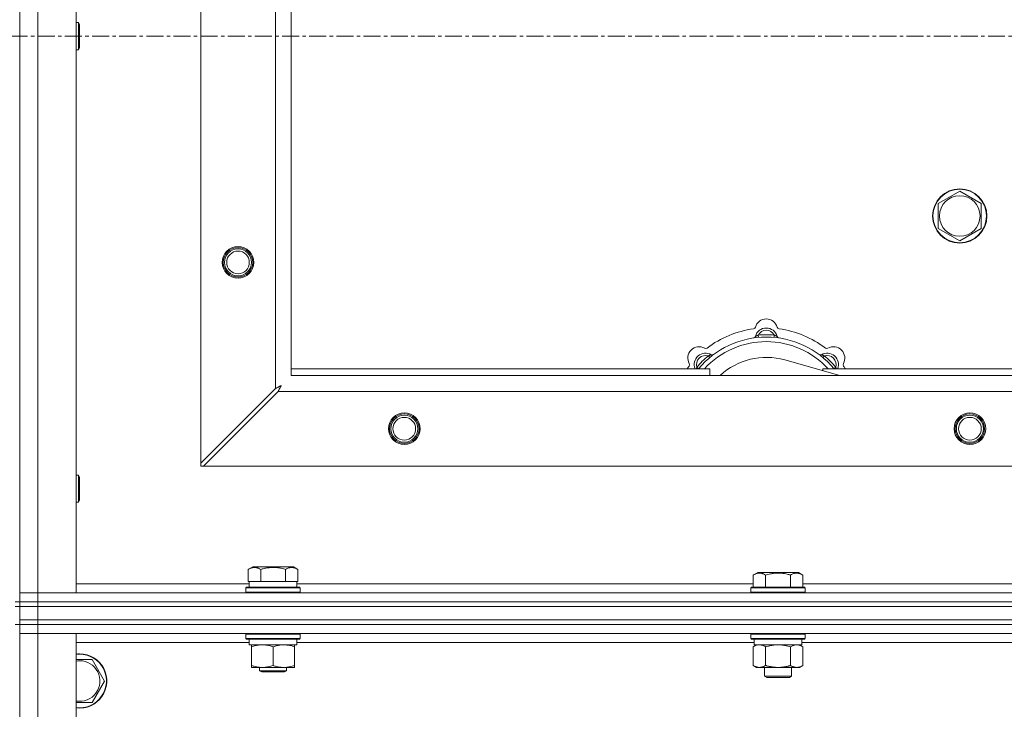
# Model space of a CAD drawing. Units: millimetres. Extents: x 0 to 30637, y -7 to 21000.
# Drawn here: x 5271 to 5706, y 15887 to 16192 of the extents above; entities that cross this region are included whole.
import ezdxf

# ---------------------------------------------------------------- set-up
doc = ezdxf.new("R2010")
doc.units = ezdxf.units.MM
doc.linetypes.add('K5LT_AXLED', pattern=[12, 7.5, -1.5, 1.5, -1.5])
doc.linetypes.add('K5LT_THIN', pattern=[0])
for name, color, linetype, true_color in [('OSI', 2, 'Continuous', 0xffff00), ('R', 1, 'Continuous', 0xff0000), ('WELDING', 7, 'Continuous', 0xffffff)]:
    doc.layers.add(name, color=color, linetype=linetype, true_color=true_color)

msp = doc.modelspace()

# ---------------------------------------------------------------- linework, layer by layer
at = {"layer": 'OSI', "color": 30, "linetype": 'K5LT_AXLED', "lineweight": 18, "true_color": 0xff8000}
msp.add_line((2566.95, 16184.79), (10656.95, 16184.79), dxfattribs=at)
at = {"layer": 'R', "color": 7, "linetype": 'K5LT_THIN', "lineweight": 18}
for p, q in [((5270.95, 16434.79), (5270.95, 15934.79)), ((5270.95, 15938.79), (5270.95, 16430.79)), ((5278.95, 16430.79), (5278.95, 15938.79)), ((5295.95, 16430.79), (5295.95, 15938.79)), ((5350.95, 15996), (5350.95, 16373.57)), ((5383.95, 16029), (5383.95, 16340.57)), ((5390.95, 16334.79), (5390.95, 16034.79)), ((5295.95, 16190.79), (5296.88, 16190.79)), ((5296.88, 16190.79), (5297.45, 16189.79)), ((5296.88, 16190.79), (5296.88, 16178.79)), ((5297.45, 16189.79), (5297.45, 16179.79)), ((5295.95, 16178.79), (5296.88, 16178.79)), ((5296.88, 16178.79), (5297.45, 16179.79)), ((5681.7, 16113.51), (5686.45, 16116.26)), ((5686.45, 16116.26), (5695.95, 16110.77)), ((5676.95, 16110.77), (5681.7, 16113.51)), ((5676.95, 16099.8), (5676.95, 16110.77)), ((5695.95, 16110.77), (5695.95, 16099.8)), ((5686.45, 16094.32), (5676.95, 16099.8)), ((5695.95, 16099.8), (5686.45, 16094.32)), ((5597.49, 16051.63), (5597.4, 16052.63)), ((5604.42, 16051.63), (5604.5, 16052.63)), ((5575.93, 16042.7), (5575.29, 16043.47)), ((5633.45, 16034.79), (5609.1, 16041.66)), ((5625.97, 16042.7), (5626.62, 16043.47)), ((5390.95, 16037.79), (5575.95, 16037.79)), ((5571.04, 16037.81), (5570.27, 16038.45)), ((5575.95, 16034.79), (5575.95, 16037.79)), ((5625.95, 16037.79), (5625.95, 16036.9)), ((5625.95, 16037.79), (5915.95, 16037.79)), ((5630.87, 16037.81), (5631.64, 16038.45)), ((5390.95, 16034.79), (6490.95, 16034.79)), ((5383.95, 16029), (5350.95, 15996)), ((5352.17, 15994.79), (5385.17, 16027.79)), ((6496.74, 16027.79), (5385.17, 16027.79)), ((5350.95, 15996), (5350.95, 15994.79)), ((5350.95, 15994.79), (5352.17, 15994.79)), ((6529.74, 15994.79), (5352.17, 15994.79)), ((5295.95, 15990.79), (5296.88, 15990.79)), ((5296.88, 15990.79), (5297.45, 15989.79)), ((5296.88, 15990.79), (5296.88, 15978.79)), ((5297.45, 15989.79), (5297.45, 15979.79)), ((5295.95, 15978.79), (5296.88, 15978.79)), ((5296.88, 15978.79), (5297.45, 15979.79)), ((5371.98, 15949.13), (5373.98, 15950.29)), ((5391.93, 15950.29), (5373.98, 15950.29)), ((5393.92, 15949.13), (5391.93, 15950.29)), ((5371.98, 15949.13), (5371.98, 15943.79)), ((5377.47, 15949.13), (5377.47, 15943.79)), ((5388.44, 15949.13), (5388.44, 15943.79)), ((5393.92, 15949.13), (5393.92, 15943.79)), ((5595.18, 15946.63), (5597.18, 15947.79)), ((5595.18, 15946.63), (5595.18, 15941.29)), ((5606.15, 15947.79), (5597.18, 15947.79)), ((5600.67, 15946.63), (5600.67, 15941.29)), ((5615.13, 15947.79), (5606.15, 15947.79)), ((5611.64, 15946.63), (5611.64, 15941.29)), ((5617.12, 15946.63), (5615.13, 15947.79)), ((5617.12, 15946.63), (5617.12, 15941.29)), ((5295.95, 15942.79), (5372.45, 15942.79)), ((5370.95, 15940.99), (5371.13, 15941.29)), ((5371.13, 15941.29), (5394.78, 15941.29)), ((5372.49, 15943.79), (5371.98, 15943.79)), ((5372.45, 15941.29), (5372.45, 15943.79)), ((5372.49, 15943.79), (5376.96, 15943.79)), ((5377.47, 15943.79), (5376.96, 15943.79)), ((5378.48, 15943.79), (5377.47, 15943.79)), ((5378.48, 15943.79), (5387.43, 15943.79)), ((5388.44, 15943.79), (5387.43, 15943.79)), ((5388.95, 15943.79), (5388.44, 15943.79)), ((5388.95, 15943.79), (5393.42, 15943.79)), ((5393.92, 15943.79), (5393.42, 15943.79)), ((5393.45, 15941.29), (5393.45, 15943.79)), ((5393.45, 15942.79), (5595.18, 15942.79)), ((5394.95, 15940.99), (5394.78, 15941.29)), ((5594.15, 15940.99), (5594.33, 15941.29)), ((5606.15, 15941.29), (5594.33, 15941.29)), ((5617.98, 15941.29), (5606.15, 15941.29)), ((5617.12, 15942.79), (5818.38, 15942.79)), ((5618.15, 15940.99), (5617.98, 15941.29)), ((5270.95, 15938.79), (5278.95, 15938.79)), ((5270.95, 15934.79), (5270.95, 15938.79)), ((5278.95, 15938.79), (5270.95, 15938.79)), ((5278.95, 15934.79), (5278.95, 15938.79)), ((5295.95, 15938.79), (5278.95, 15938.79)), ((5278.95, 15938.79), (6602.95, 15938.79)), ((5370.95, 15939.09), (5370.95, 15940.99)), ((5370.95, 15940.99), (5394.95, 15940.99)), ((5370.95, 15939.09), (5371.13, 15938.79)), ((5370.95, 15939.09), (5394.95, 15939.09)), ((5394.95, 15939.09), (5394.78, 15938.79)), ((5394.95, 15939.09), (5394.95, 15940.99)), ((5594.15, 15940.99), (5594.15, 15939.09)), ((5606.15, 15940.99), (5594.15, 15940.99)), ((5594.15, 15939.09), (5594.33, 15938.79)), ((5606.15, 15939.09), (5594.15, 15939.09)), ((5618.15, 15940.99), (5606.15, 15940.99)), ((5618.15, 15939.09), (5606.15, 15939.09)), ((5618.15, 15939.09), (5617.98, 15938.79)), ((5618.15, 15940.99), (5618.15, 15939.09)), ((5268.95, 15934.79), (5270.95, 15934.79)), ((5268.95, 15932.79), (5270.95, 15932.79)), ((5270.95, 15932.79), (5270.95, 15934.79)), ((5270.95, 15934.79), (5278.95, 15934.79)), ((5278.95, 15934.79), (5270.95, 15934.79)), ((5278.95, 15932.79), (5270.95, 15932.79)), ((5270.95, 15926.79), (5270.95, 15932.79)), ((5270.95, 15932.79), (5278.95, 15932.79)), ((5278.95, 15934.79), (6602.95, 15934.79)), ((5278.95, 15932.79), (5278.95, 15934.79)), ((5278.95, 15934.79), (6602.95, 15934.79)), ((5278.95, 15932.79), (6602.95, 15932.79)), ((5278.95, 15932.79), (6602.95, 15932.79)), ((5278.95, 15926.79), (5278.95, 15932.79)), ((5268.95, 15924.79), (5270.95, 15924.79)), ((5278.95, 15926.79), (5270.95, 15926.79)), ((5270.95, 15924.79), (5270.95, 15926.79)), ((5270.95, 15926.79), (5278.95, 15926.79)), ((5278.95, 15924.79), (5270.95, 15924.79)), ((5270.95, 15924.79), (5278.95, 15924.79)), ((5270.95, 15924.79), (5270.95, 15920.79)), ((5270.95, 15924.79), (5270.95, 15289.79)), ((5278.95, 15926.79), (6602.95, 15926.79)), ((5278.95, 15926.79), (6602.95, 15926.79)), ((5278.95, 15924.79), (5278.95, 15926.79)), ((5278.95, 15924.79), (6602.95, 15924.79)), ((5278.95, 15924.79), (5278.95, 15920.79)), ((6602.95, 15924.79), (5278.95, 15924.79)), ((5278.95, 15920.79), (5270.95, 15920.79)), ((5270.95, 14656.79), (5270.95, 15920.79)), ((5270.95, 15920.79), (5278.95, 15920.79)), ((5278.95, 15920.79), (5278.95, 14656.79)), ((5278.95, 15920.79), (5295.95, 15920.79)), ((6602.95, 15920.79), (5278.95, 15920.79)), ((5295.95, 15920.79), (5295.95, 14656.79)), ((5370.95, 15920.49), (5371.13, 15920.79)), ((5370.95, 15918.59), (5370.95, 15920.49)), ((5370.95, 15920.49), (5382.95, 15920.49)), ((5382.95, 15920.49), (5394.95, 15920.49)), ((5394.95, 15920.49), (5394.78, 15920.79)), ((5394.95, 15918.59), (5394.95, 15920.49)), ((5594.15, 15920.49), (5594.33, 15920.79)), ((5594.15, 15920.49), (5594.15, 15918.59)), ((5612.15, 15920.49), (5594.15, 15920.49)), ((5618.15, 15920.49), (5612.15, 15920.49)), ((5618.15, 15920.49), (5617.98, 15920.79)), ((5618.15, 15920.49), (5618.15, 15918.59)), ((5372.45, 15916.79), (5295.95, 15916.79)), ((5370.95, 15918.59), (5371.13, 15918.29)), ((5370.95, 15918.59), (5382.95, 15918.59)), ((5371.13, 15918.29), (5382.95, 15918.29)), ((5372.45, 15915.79), (5372.45, 15918.29)), ((5372.45, 15915.79), (5393.45, 15915.79)), ((5373.45, 15914.94), (5373.45, 15915.79)), ((5382.95, 15918.59), (5394.95, 15918.59)), ((5382.95, 15918.29), (5394.78, 15918.29)), ((5392.45, 15915.79), (5392.45, 15914.94)), ((5393.45, 15915.79), (5393.45, 15918.29)), ((5595.65, 15916.79), (5393.45, 15916.79)), ((5394.95, 15918.59), (5394.78, 15918.29)), ((5594.15, 15918.59), (5594.33, 15918.29)), ((5612.15, 15918.59), (5594.15, 15918.59)), ((5612.07, 15918.29), (5594.33, 15918.29)), ((5595.18, 15914.94), (5596.65, 15915.79)), ((5595.65, 15918.29), (5595.65, 15915.79)), ((5616.65, 15915.79), (5595.65, 15915.79)), ((5617.98, 15918.29), (5612.07, 15918.29)), ((5618.15, 15918.59), (5612.15, 15918.59)), ((5617.12, 15914.94), (5615.65, 15915.79)), ((5616.65, 15918.29), (5616.65, 15915.79)), ((5818.85, 15916.79), (5616.65, 15916.79)), ((5618.15, 15918.59), (5617.98, 15918.29)), ((5373.45, 15906.64), (5373.45, 15914.94)), ((5382.95, 15906.64), (5382.95, 15914.94)), ((5392.45, 15906.64), (5392.45, 15914.94)), ((5595.18, 15914.94), (5595.18, 15906.64)), ((5600.67, 15914.94), (5600.67, 15906.64)), ((5611.64, 15914.94), (5611.64, 15906.64)), ((5617.12, 15914.94), (5617.12, 15906.64)), ((5295.95, 15909.29), (5297.45, 15909.29)), ((5297.45, 15909.29), (5302.94, 15909.29)), ((5302.94, 15909.29), (5308.42, 15899.79)), ((5373.45, 15905.79), (5373.45, 15906.64)), ((5392.45, 15906.64), (5392.45, 15905.79)), ((5595.18, 15906.64), (5596.65, 15905.79)), ((5617.12, 15906.64), (5615.65, 15905.79)), ((5378.2, 15905.79), (5373.45, 15905.79)), ((5376.95, 15905.79), (5376.95, 15904.36)), ((5388.95, 15904.36), (5376.95, 15904.36)), ((5376.95, 15904.36), (5377.95, 15903.79)), ((5387.95, 15903.79), (5377.95, 15903.79)), ((5387.7, 15905.79), (5378.2, 15905.79)), ((5392.45, 15905.79), (5387.7, 15905.79)), ((5388.95, 15904.36), (5387.95, 15903.79)), ((5388.95, 15905.79), (5388.95, 15904.36)), ((5606.15, 15905.79), (5596.65, 15905.79)), ((5600.15, 15905.79), (5600.15, 15901.86)), ((5615.65, 15905.79), (5606.15, 15905.79)), ((5612.15, 15905.79), (5612.15, 15901.86)), ((5308.42, 15899.79), (5302.94, 15890.29)), ((5600.15, 15901.86), (5601.15, 15901.29)), ((5606.15, 15901.86), (5600.15, 15901.86)), ((5606.15, 15901.29), (5601.15, 15901.29)), ((5612.15, 15901.86), (5606.15, 15901.86)), ((5611.15, 15901.29), (5606.15, 15901.29)), ((5612.15, 15901.86), (5611.15, 15901.29))]:
    msp.add_line(p, q, dxfattribs=at)
for centre, radius in [((5686.45, 16105.29), 12), ((5686.45, 16105.29), 11.83), ((5686.45, 16105.29), 8.97), ((5367.45, 16084.79), 7), ((5367.45, 16084.79), 6.5), ((5367.45, 16084.79), 6), ((5367.45, 16084.79), 5), ((5440.95, 16011.29), 7), ((5440.95, 16011.29), 6.5), ((5440.95, 16011.29), 6), ((5440.95, 16011.29), 5), ((5690.95, 16011.29), 7), ((5690.95, 16011.29), 6.5), ((5690.95, 16011.29), 6), ((5690.95, 16011.29), 5)]:
    msp.add_circle(centre, radius, dxfattribs=at)
for centre, radius, start, end in [((5600.95, 16054.79), 5, 15.6548, 164.3452), ((5600.95, 16012.79), 43, 97.545, 127.455), ((5595.18, 16056.41), 1, 277.545, 344.3452), ((5600.95, 16050.79), 5, 15.2575, 164.7425), ((5600.95, 16050.79), 4, 27.4211, 152.5789), ((5606.73, 16056.41), 1, 195.6548, 262.455), ((5600.95, 16012.79), 43, 52.545, 82.455), ((5600.95, 16012.79), 39, 90, 140.1317), ((5595.17, 16052.37), 1, 278.3207, 344.7425), ((5595.17, 16052.37), 1, 278.3207, 344.7425), ((5600.95, 16012.79), 40, 84.9075, 95.0925), ((5600.95, 16012.79), 39, 39.8683, 90), ((5606.74, 16052.37), 1, 195.2575, 261.6793), ((5606.74, 16052.37), 1, 195.2575, 261.6793), ((5571.26, 16042.49), 5, 60.6548, 209.3452), ((5600.95, 16012.79), 37, 90, 137.4934), ((5574.2, 16047.72), 1, 240.6548, 307.455), ((5600.95, 16012.79), 37, 42.5066, 90), ((5627.71, 16047.72), 1, 232.545, 299.3452), ((5630.65, 16042.49), 5, 330.6548, 119.3452), ((5574.08, 16039.66), 5, 60.2575, 201.9632), ((5574.08, 16039.66), 4, 72.4211, 197.5789), ((5600.95, 16012.79), 40, 129.9075, 140.0925), ((5577.06, 16044.87), 1, 240.2575, 306.6793), ((5577.06, 16044.87), 1, 240.2575, 306.6793), ((5600.95, 16012.79), 30, 74.2356, 132.8334), ((5624.85, 16044.87), 1, 233.3207, 299.7425), ((5624.85, 16044.87), 1, 233.3207, 299.7425), ((5627.82, 16039.66), 5, 338.0368, 119.7425), ((5627.82, 16039.66), 4, 342.4211, 107.5789), ((5600.95, 16012.79), 40, 39.9075, 50.0925), ((5600.95, 16012.79), 43, 142.545, 144.4513), ((5566.03, 16039.55), 1, 322.545, 29.3452), ((5635.88, 16039.55), 1, 150.6548, 217.455), ((5600.95, 16012.79), 43, 35.5487, 37.455), ((5297.45, 15899.79), 12, 262.8192, 90), ((5297.45, 15899.79), 12, 90, 97.1808), ((5297.45, 15899.79), 11.83, 262.7135, 90), ((5297.45, 15899.79), 11.83, 90, 97.2865), ((5297.45, 15899.79), 8.97, 260.3762, 90), ((5297.45, 15899.79), 8.97, 90, 99.6238)]:
    msp.add_arc(centre, radius, start, end, dxfattribs=at)
at = {"layer": 'WELDING', "color": 7, "linetype": 'K5LT_THIN', "lineweight": 18}
for p, q in [((5570.09, 16038), (5570.01, 16037.79)), ((5570.18, 16038.22), (5570.09, 16038)), ((5570.27, 16038.45), (5570.18, 16038.22)), ((5631.64, 16038.45), (5631.73, 16038.22)), ((5631.73, 16038.22), (5631.81, 16038)), ((5631.81, 16038), (5631.9, 16037.79)), ((5384.12, 16029.09), (5383.95, 16029)), ((5384.3, 16029.18), (5384.12, 16029.09)), ((5384.4, 16029.24), (5384.3, 16029.18)), ((5384.45, 16029.27), (5384.4, 16029.24)), ((5384.48, 16029.28), (5384.45, 16029.27)), ((5384.49, 16029.29), (5384.48, 16029.28)), ((5384.65, 16029.37), (5384.49, 16029.29)), ((5384.85, 16029.47), (5384.65, 16029.37)), ((5384.94, 16029.53), (5384.85, 16029.47)), ((5384.99, 16029.55), (5384.94, 16029.53)), ((5385.01, 16029.56), (5384.99, 16029.55)), ((5385.03, 16029.57), (5385.01, 16029.56)), ((5385.2, 16029.66), (5385.03, 16029.57)), ((5385.38, 16029.76), (5385.2, 16029.66)), ((5385.48, 16029.81), (5385.38, 16029.76)), ((5385.39, 16028.2), (5385.46, 16028.33)), ((5385.46, 16028.33), (5385.47, 16028.35)), ((5385.47, 16028.35), (5385.48, 16028.37)), ((5385.52, 16029.84), (5385.48, 16029.81)), ((5385.48, 16028.37), (5385.51, 16028.42)), ((5385.51, 16028.42), (5385.56, 16028.52)), ((5385.55, 16029.85), (5385.52, 16029.84)), ((5385.56, 16029.85), (5385.55, 16029.85)), ((5385.73, 16029.95), (5385.56, 16029.85)), ((5385.56, 16028.52), (5385.67, 16028.73)), ((5385.67, 16028.73), (5385.74, 16028.87)), ((5385.91, 16030.05), (5385.73, 16029.95)), ((5385.74, 16028.87), (5385.75, 16028.88)), ((5385.75, 16028.88), (5385.76, 16028.91)), ((5385.76, 16028.91), (5385.79, 16028.96)), ((5385.79, 16028.96), (5385.84, 16029.05)), ((5385.84, 16029.05), (5385.94, 16029.24)), ((5386, 16030.1), (5385.91, 16030.05)), ((5385.94, 16029.24), (5386.03, 16029.4)), ((5386.05, 16030.12), (5386, 16030.1)), ((5386.03, 16029.41), (5386.05, 16029.44)), ((5386.03, 16029.4), (5386.03, 16029.41)), ((5386.07, 16030.13), (5386.05, 16030.12)), ((5386.05, 16029.44), (5386.07, 16029.48)), ((5386.08, 16030.14), (5386.07, 16030.13)), ((5386.07, 16029.48), (5386.12, 16029.58)), ((5386.59, 16030.43), (5386.08, 16030.14)), ((5386.12, 16029.58), (5386.22, 16029.76)), ((5386.22, 16029.76), (5386.31, 16029.92)), ((5386.31, 16029.92), (5386.32, 16029.94)), ((5386.32, 16029.94), (5386.33, 16029.96)), ((5386.33, 16029.96), (5386.36, 16030)), ((5386.36, 16030), (5386.41, 16030.09)), ((5386.41, 16030.09), (5386.5, 16030.27)), ((5386.5, 16030.27), (5386.59, 16030.43)), ((5385.17, 16027.79), (5385.39, 16028.2)), ((5595.72, 15915.22), (5595.18, 15914.94)), ((5596.63, 15915.59), (5595.72, 15915.22)), ((5597.55, 15915.77), (5596.63, 15915.59)), ((5597.93, 15915.79), (5597.55, 15915.77)), ((5602.47, 15915.39), (5600.67, 15914.94)), ((5604.3, 15915.68), (5602.47, 15915.39)), ((5606.15, 15915.79), (5604.3, 15915.68)), ((5608.01, 15915.68), (5606.15, 15915.79)), ((5609.84, 15915.39), (5608.01, 15915.68)), ((5611.64, 15914.94), (5609.84, 15915.39)), ((5615.31, 15915.68), (5614.38, 15915.79)), ((5616.22, 15915.39), (5615.31, 15915.68)), ((5617.12, 15914.94), (5616.22, 15915.39)), ((5302.94, 15890.29), (5295.95, 15890.29))]:
    msp.add_line(p, q, dxfattribs=at)
for points, knots in [([(5597.4, 16052.63), (5597.33, 16052.6), (5597.19, 16052.53), (5597, 16052.45), (5596.83, 16052.38), (5596.68, 16052.32), (5596.5, 16052.25), (5596.36, 16052.19), (5596.25, 16052.15), (5596.19, 16052.13), (5596.14, 16052.11), (5596.13, 16052.1), (5596.13, 16052.1)], [0, 0, 0, 0, 1.543644, 2.917435, 4.093018, 5.260536, 6.386781, 8.556995, 9.6064, 10.60913, 11.565185, 13, 13, 13, 13]), ([(5604.5, 16052.63), (5604.58, 16052.6), (5604.72, 16052.53), (5604.91, 16052.45), (5605.08, 16052.38), (5605.23, 16052.32), (5605.41, 16052.25), (5605.55, 16052.19), (5605.66, 16052.15), (5605.72, 16052.13), (5605.77, 16052.11), (5605.78, 16052.1), (5605.78, 16052.1)], [0, 0, 0, 0, 1.543645, 2.917436, 4.093019, 5.260537, 6.386782, 8.556995, 9.606401, 10.609131, 11.565186, 13, 13, 13, 13]), ([(5575.29, 16043.47), (5575.37, 16043.5), (5575.51, 16043.56), (5575.71, 16043.63), (5575.88, 16043.7), (5576.02, 16043.76), (5576.2, 16043.84), (5576.34, 16043.9), (5576.45, 16043.95), (5576.51, 16043.97), (5576.55, 16043.99), (5576.56, 16044), (5576.56, 16044)], [0, 0, 0, 0, 1.543645, 2.917436, 4.093019, 5.260537, 6.386782, 8.556995, 9.606401, 10.609131, 11.565186, 13, 13, 13, 13]), ([(5626.62, 16043.47), (5626.54, 16043.5), (5626.39, 16043.56), (5626.2, 16043.63), (5626.03, 16043.7), (5625.88, 16043.76), (5625.71, 16043.84), (5625.56, 16043.9), (5625.46, 16043.95), (5625.4, 16043.97), (5625.36, 16043.99), (5625.34, 16044), (5625.34, 16044)], [0, 0, 0, 0, 1.543644, 2.917435, 4.093018, 5.260536, 6.386781, 8.556995, 9.6064, 10.60913, 11.565185, 13, 13, 13, 13]), ([(5377.47, 15949.13), (5377.14, 15949.32), (5376.75, 15949.52), (5376.25, 15949.71), (5375.99, 15949.8), (5375.71, 15949.87), (5375.43, 15949.93), (5375.1, 15949.97), (5374.75, 15949.99), (5374.39, 15949.97), (5374.07, 15949.94), (5373.72, 15949.87), (5373.29, 15949.75), (5372.69, 15949.52), (5372.24, 15949.28), (5371.98, 15949.13)], [0, 0, 0, 0, 2.912728, 3.529104, 4.366059, 5.20805, 5.90491, 6.841792, 7.999747, 8.992853, 9.878966, 10.753647, 12.031595, 13.665019, 16, 16, 16, 16]), ([(5388.44, 15949.13), (5388.2, 15949.2), (5387.58, 15949.37), (5386.46, 15949.64), (5385.34, 15949.83), (5384.38, 15949.93), (5383.74, 15949.97), (5383.24, 15949.98), (5382.88, 15949.98), (5382.54, 15949.98), (5382.15, 15949.97), (5381.69, 15949.94), (5381.23, 15949.9), (5380.58, 15949.82), (5379.57, 15949.66), (5378.46, 15949.41), (5377.71, 15949.2), (5377.47, 15949.13)], [0, 0, 0, 0, 2.896048, 7.635036, 13.675312, 16.352744, 19.030177, 21.193346, 22.27493, 23.356515, 25.164905, 26.973294, 28.781684, 30.590074, 34.691771, 40.985529, 43.953237, 43.953237, 43.953237, 43.953237]), ([(5393.92, 15949.13), (5393.6, 15949.32), (5393.2, 15949.52), (5392.7, 15949.71), (5392.44, 15949.8), (5392.17, 15949.87), (5391.88, 15949.93), (5391.56, 15949.97), (5391.2, 15949.99), (5390.85, 15949.97), (5390.53, 15949.94), (5390.18, 15949.87), (5389.74, 15949.75), (5389.15, 15949.52), (5388.7, 15949.28), (5388.44, 15949.13)], [0, 0, 0, 0, 2.912728, 3.529104, 4.366059, 5.20805, 5.90491, 6.841792, 7.999747, 8.992853, 9.878966, 10.753647, 12.031595, 13.665019, 16, 16, 16, 16]), ([(5600.67, 15946.63), (5600.34, 15946.82), (5599.95, 15947.02), (5599.45, 15947.21), (5599.19, 15947.3), (5598.91, 15947.37), (5598.63, 15947.43), (5598.3, 15947.47), (5597.95, 15947.49), (5597.59, 15947.47), (5597.27, 15947.44), (5596.92, 15947.37), (5596.49, 15947.25), (5595.89, 15947.02), (5595.44, 15946.78), (5595.18, 15946.63)], [0, 0, 0, 0, 2.912728, 3.529104, 4.366059, 5.20805, 5.90491, 6.841792, 7.999747, 8.992853, 9.878966, 10.753647, 12.031595, 13.665019, 16, 16, 16, 16]), ([(5606.15, 15947.48), (5605.87, 15947.48), (5605.3, 15947.47), (5604.45, 15947.4), (5603.6, 15947.29), (5602.63, 15947.13), (5601.65, 15946.91), (5600.96, 15946.72), (5600.67, 15946.63)], [0, 0, 0, 0, 3.829997, 7.659995, 11.489992, 15.319989, 20.90052, 24.973438, 24.973438, 24.973438, 24.973438]), ([(5611.64, 15946.63), (5611.55, 15946.66), (5611.32, 15946.73), (5610.83, 15946.86), (5610.06, 15947.04), (5609.19, 15947.22), (5608.34, 15947.34), (5607.61, 15947.42), (5606.88, 15947.47), (5606.4, 15947.48), (5606.15, 15947.48)], [0, 0, 0, 0, 1.235584, 3.294892, 6.795714, 11.875088, 15.149676, 18.424263, 21.698851, 24.973438, 24.973438, 24.973438, 24.973438]), ([(5617.12, 15946.63), (5616.8, 15946.82), (5616.4, 15947.02), (5615.9, 15947.21), (5615.64, 15947.3), (5615.37, 15947.37), (5615.08, 15947.43), (5614.76, 15947.47), (5614.4, 15947.49), (5614.05, 15947.47), (5613.73, 15947.44), (5613.38, 15947.37), (5612.94, 15947.25), (5612.35, 15947.02), (5611.9, 15946.78), (5611.64, 15946.63)], [0, 0, 0, 0, 2.912728, 3.529104, 4.366059, 5.20805, 5.90491, 6.841792, 7.999747, 8.992853, 9.878966, 10.753647, 12.031595, 13.665019, 16, 16, 16, 16]), ([(5382.95, 15914.94), (5382.39, 15915.13), (5381.58, 15915.36), (5380.58, 15915.57), (5379.99, 15915.66), (5379.47, 15915.73), (5378.87, 15915.77), (5378.26, 15915.79), (5377.64, 15915.78), (5377.19, 15915.75), (5376.69, 15915.7), (5376.06, 15915.61), (5374.92, 15915.39), (5374.03, 15915.13), (5373.45, 15914.94)], [0, 0, 0, 0, 2.72415, 3.912285, 4.716446, 5.530362, 6.353984, 7.500189, 8.40607, 9.211142, 9.605533, 10.761675, 12.184093, 15, 15, 15, 15]), ([(5392.45, 15914.94), (5391.89, 15915.13), (5391.08, 15915.36), (5390.08, 15915.57), (5389.49, 15915.66), (5388.97, 15915.73), (5388.37, 15915.77), (5387.76, 15915.79), (5387.14, 15915.78), (5386.69, 15915.75), (5386.19, 15915.7), (5385.56, 15915.61), (5384.42, 15915.39), (5383.53, 15915.13), (5382.95, 15914.94)], [0, 0, 0, 0, 2.72415, 3.912285, 4.716446, 5.530362, 6.353984, 7.500189, 8.40607, 9.211142, 9.605533, 10.761675, 12.184093, 15, 15, 15, 15]), ([(5600.67, 15914.94), (5600.38, 15915.1), (5599.94, 15915.33), (5599.38, 15915.54), (5599, 15915.65), (5598.64, 15915.73), (5598.28, 15915.78), (5598.04, 15915.79), (5597.93, 15915.79)], [0, 0, 0, 0, 2.905563, 4.375924, 5.511195, 6.679161, 7.850161, 9, 9, 9, 9]), ([(5614.38, 15915.79), (5614.26, 15915.79), (5614.01, 15915.78), (5613.64, 15915.73), (5613.27, 15915.64), (5612.81, 15915.5), (5612.27, 15915.28), (5611.84, 15915.06), (5611.64, 15914.94)], [0, 0, 0, 0, 1.192024, 2.404251, 3.60809, 4.765234, 6.955738, 9, 9, 9, 9]), ([(5373.45, 15906.64), (5373.95, 15906.47), (5374.71, 15906.25), (5375.68, 15906.03), (5376.35, 15905.92), (5376.97, 15905.84), (5377.59, 15905.8), (5378, 15905.79), (5378.2, 15905.79)], [0, 0, 0, 0, 2.905563, 4.375924, 5.511195, 6.679161, 7.850161, 9, 9, 9, 9]), ([(5378.2, 15905.79), (5378.42, 15905.79), (5378.85, 15905.8), (5379.49, 15905.85), (5380.13, 15905.93), (5380.93, 15906.07), (5381.87, 15906.29), (5382.6, 15906.52), (5382.95, 15906.64)], [0, 0, 0, 0, 1.192024, 2.404251, 3.60809, 4.765234, 6.955738, 9, 9, 9, 9]), ([(5382.95, 15906.64), (5383.45, 15906.47), (5384.21, 15906.25), (5385.18, 15906.03), (5385.85, 15905.92), (5386.47, 15905.84), (5387.09, 15905.8), (5387.5, 15905.79), (5387.7, 15905.79)], [0, 0, 0, 0, 2.905563, 4.375924, 5.511195, 6.679161, 7.850161, 9, 9, 9, 9]), ([(5387.7, 15905.79), (5387.92, 15905.79), (5388.35, 15905.8), (5388.99, 15905.85), (5389.63, 15905.93), (5390.43, 15906.07), (5391.37, 15906.29), (5392.1, 15906.52), (5392.45, 15906.64)], [0, 0, 0, 0, 1.192024, 2.404251, 3.60809, 4.765234, 6.955738, 9, 9, 9, 9]), ([(5595.18, 15906.64), (5595.51, 15906.45), (5595.98, 15906.21), (5596.55, 15906.01), (5596.9, 15905.91), (5597.2, 15905.85), (5597.54, 15905.8), (5597.9, 15905.78), (5598.25, 15905.8), (5598.56, 15905.83), (5598.9, 15905.9), (5599.34, 15906.02), (5599.95, 15906.25), (5600.41, 15906.49), (5600.67, 15906.64)], [0, 0, 0, 0, 2.72415, 3.912285, 4.716446, 5.530362, 6.353984, 7.500189, 8.40607, 9.211142, 9.998759, 11.128707, 12.847273, 15, 15, 15, 15]), ([(5600.67, 15906.64), (5600.77, 15906.61), (5601.04, 15906.53), (5601.38, 15906.44), (5601.7, 15906.36), (5602.02, 15906.28), (5602.38, 15906.2), (5602.73, 15906.13), (5602.98, 15906.09), (5603.21, 15906.04), (5603.48, 15906), (5603.91, 15905.94), (5604.38, 15905.88), (5604.88, 15905.84), (5605.23, 15905.81), (5605.51, 15905.8), (5605.73, 15905.79), (5605.94, 15905.79), (5606.08, 15905.79), (5606.15, 15905.79)], [0, 0, 0, 0, 0.253231, 0.633077, 0.823001, 1.012924, 1.39277, 1.683866, 1.829413, 1.974961, 2.22598, 2.476999, 2.979038, 3.307633, 3.636228, 3.800526, 3.964824, 4.129121, 4.293419, 4.293419, 4.293419, 4.293419]), ([(5606.15, 15905.79), (5606.21, 15905.79), (5606.33, 15905.79), (5606.51, 15905.79), (5606.69, 15905.8), (5606.86, 15905.8), (5607.04, 15905.81), (5607.28, 15905.82), (5607.69, 15905.86), (5608.16, 15905.91), (5608.63, 15905.97), (5608.99, 15906.03), (5609.34, 15906.09), (5609.7, 15906.16), (5610.06, 15906.23), (5610.4, 15906.31), (5610.73, 15906.39), (5611.03, 15906.47), (5611.34, 15906.55), (5611.54, 15906.61), (5611.64, 15906.64)], [0, 0, 0, 0, 0.13683, 0.27366, 0.41049, 0.54732, 0.68415, 0.820981, 1.094641, 1.641961, 1.915621, 2.189281, 2.472595, 2.755908, 3.039221, 3.322535, 3.565256, 3.807977, 4.050698, 4.293419, 4.293419, 4.293419, 4.293419]), ([(5611.64, 15906.64), (5611.96, 15906.45), (5612.43, 15906.21), (5613.01, 15906.01), (5613.35, 15905.91), (5613.65, 15905.85), (5614, 15905.8), (5614.35, 15905.78), (5614.71, 15905.8), (5615.01, 15905.83), (5615.35, 15905.9), (5615.8, 15906.02), (5616.4, 15906.25), (5616.87, 15906.49), (5617.12, 15906.64)], [0, 0, 0, 0, 2.72415, 3.912285, 4.716446, 5.530362, 6.353984, 7.500189, 8.40607, 9.211142, 9.998759, 11.128707, 12.847273, 15, 15, 15, 15])]:
    msp.add_open_spline(points, degree=3, knots=knots, dxfattribs=at)

doc.saveas('drawing.dxf')
